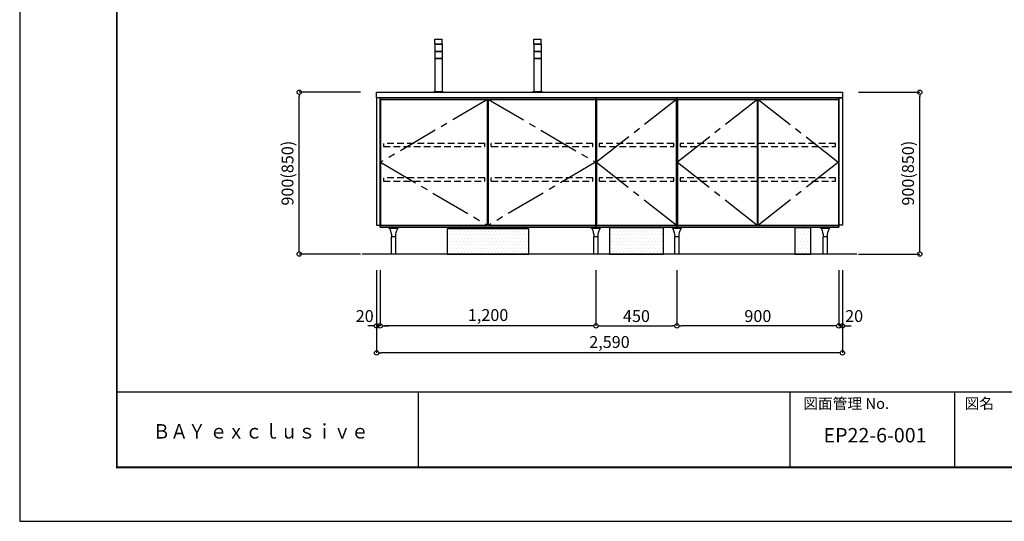
# Model space of a CAD drawing. Extents: x 0 to 12600, y 0 to 8910.
# Drawn here: x 0 to 5474, y 0 to 2791 of the extents above; entities that cross this region are included whole.
import ezdxf
from ezdxf.enums import TextEntityAlignment as Align

# ---------------------------------------------------------------- set-up
doc = ezdxf.new("R2010")
doc.units = 0
doc.header["$LTSCALE"] = 300
doc.header["$MEASUREMENT"] = 0
doc.linetypes.add('CENTER2', pattern=[1.125, 0.75, -0.125, 0.125, -0.125])
doc.linetypes.add('HIDDEN2', pattern=[0.1875, 0.125, -0.0625])
doc.layers.get('0').update_dxf_attribs({"linetype": 'CONTINUOUS'})
doc.layers.get('DEFPOINTS').update_dxf_attribs({"color": 251, "linetype": 'CONTINUOUS'})
for name, color, linetype in [('_0-0_1', 7, 'CONTINUOUS'), ('_0-1_作図', 7, 'CONTINUOUS'), ('仕上げ', 4, 'CONTINUOUS'), ('仕上げ3', 7, 'CONTINUOUS'), ('図枠', 3, 'CONTINUOUS'), ('寸法', 4, 'CONTINUOUS'), ('文字', 6, 'CONTINUOUS'), ('１', 7, 'CONTINUOUS')]:
    doc.layers.add(name, color=color, linetype=linetype)
doc.styles.add('明朝', font='msmincho.ttc', dxfattribs={"width": 0.95})
doc.styles.add('ＭＳ_ゴシック0', font='msgothic.ttc', dxfattribs={"width": 0.85})
doc.dimstyles.new('STANDARD$0', dxfattribs={"dimscale": 30, "dimtxt": 2.5, "dimasz": 0.8, "dimexe": 0, "dimexo": 3, "dimgap": 0.9, "dimtad": 1, "dimdec": 1, "dimtxsty": '明朝', "dimblk": 'DOT', "dimcen": 0.09, "dimclrd": 256, "dimclre": 256, "dimclrt": 256, "dimazin": 3, "dimtfac": 1, "dimtix": 1, "dimtmove": 0, "dimatfit": 3, "dimtolj": 1})

# ---------------------------------------------------------------- blocks, each defined once
blk = doc.blocks.new('A$C637')
at = {"layer": '１', "color": 7, "linetype": 'CONTINUOUS'}
for p, q in [((-25.25, 143), (-25.25, 146)), ((-25.25, 146), (25.25, 146)), ((-25.25, 143), (25.25, 143)), ((25.25, 143), (25.25, 146)), ((-11.75, 96), (11.75, 96)), ((-11.75, 1), (-11.75, 96)), ((11.75, 1), (11.75, 96)), ((11.75, 1), (-11.75, 1)), ((-10.75, 1), (-10.75, 0)), ((-10.75, 0), (10.75, 0)), ((10.75, 1), (10.75, 0))]:
    blk.add_line(p, q, dxfattribs=at)
for centre, start, end in [((-112.047474, 97.010777), 359.48315, 27.380153), ((112.047474, 97.010777), 152.619847, 180.51685)]:
    blk.add_arc(centre, 100, start, end, dxfattribs=at)
blk = doc.blocks.new('_DOTBLANK')
at = {"color": 0, "linetype": 'BYBLOCK'}
blk.add_line((-0.5, 0), (-1, 0), dxfattribs=at)
blk.add_circle((0, 0), 0.5, dxfattribs=at)
blk = doc.blocks.new('*D3842')
at = {"layer": '_0-1_作図', "color": 4}
for p, q in [((1894.1, 2386.9), (1554.1, 2386.9)), ((1554.1, 1510.9), (1554.1, 2362.9)), ((1894.1, 1486.9), (1554.1, 1486.9))]:
    blk.add_line(p, q, dxfattribs=at)
at = {"layer": 'DEFPOINTS', "color": 0}
for p in [(1554.1, 2386.9), (1984.1, 2386.9), (1984.1, 1486.9)]:
    blk.add_point(p, dxfattribs=at)
at = {"layer": '_0-1_作図', "color": 4, "xscale": 24, "yscale": 24, "zscale": 24}
for p, rotation in [((1554.1, 2386.9), 90), ((1554.1, 1486.9), 270)]:
    blk.add_blockref('_DOTBLANK', p, dxfattribs=dict(at, rotation=rotation))
at = {"layer": '_0-1_作図', "color": 4, "linetype": 'CONTINUOUS', "insert": (1489, 1936.9), "char_height": 66, "attachment_point": 5, "rotation": 90, "style": '明朝'}
blk.add_mtext('\\A1;900(850)', dxfattribs=at)
blk = doc.blocks.new('_OPEN')
at = {"layer": '仕上げ', "color": 0}
for p, q in [((-1, 0.17), (0, 0)), ((-1, -0.17), (0, 0)), ((0, 0), (-1, 0))]:
    blk.add_line(p, q, dxfattribs=at)
blk = doc.blocks.new('*D3843')
at = {"layer": '_0-1_作図', "color": 4}
for p, q in [((4664.1, 2386.9), (5004.1, 2386.9)), ((5004.1, 1510.9), (5004.1, 2362.9)), ((4664.1, 1486.9), (5004.1, 1486.9))]:
    blk.add_line(p, q, dxfattribs=at)
at = {"layer": 'DEFPOINTS', "color": 0}
for p in [(4574.1, 2386.9), (5004.1, 2386.9), (4574.1, 1486.9)]:
    blk.add_point(p, dxfattribs=at)
at = {"layer": '_0-1_作図', "color": 4, "xscale": 24, "yscale": 24, "zscale": 24}
for p, rotation in [((5004.1, 2386.9), 90), ((5004.1, 1486.9), 270)]:
    blk.add_blockref('_DOTBLANK', p, dxfattribs=dict(at, rotation=rotation))
at = {"layer": '_0-1_作図', "color": 4, "linetype": 'CONTINUOUS', "insert": (4939, 1936.9), "char_height": 66, "attachment_point": 5, "rotation": 90, "style": '明朝'}
blk.add_mtext('\\A1;900(850)', dxfattribs=at)
blk = doc.blocks.new('*D3844')
at = {"layer": '_0-1_作図', "color": 4}
for p, q in [((4554.1, 1396.9), (4554.1, 1086.9)), ((4574.1, 1396.9), (4574.1, 1086.9)), ((4530.1, 1086.9), (4506.1, 1086.9)), ((4574.1, 1086.9), (4554.1, 1086.9)), ((4598.1, 1086.9), (4622.1, 1086.9))]:
    blk.add_line(p, q, dxfattribs=at)
at = {"layer": 'DEFPOINTS', "color": 0}
for p in [(4554.1, 1486.9), (4574.1, 1486.9), (4554.1, 1086.9)]:
    blk.add_point(p, dxfattribs=at)
at = {"layer": '_0-1_作図', "color": 4, "xscale": 24, "yscale": 24, "zscale": 24}
blk.add_blockref('_DOTBLANK', (4554.1, 1086.9), dxfattribs=at)
at = {"layer": '_0-1_作図', "color": 4, "xscale": 24, "yscale": 24, "zscale": 24, "rotation": 180}
blk.add_blockref('_DOTBLANK', (4574.1, 1086.9), dxfattribs=at)
at = {"layer": '_0-1_作図', "color": 4, "linetype": 'CONTINUOUS', "insert": (4639.3, 1141.9), "char_height": 66, "attachment_point": 5, "style": '明朝'}
blk.add_mtext('\\A1;20', dxfattribs=at)
blk = doc.blocks.new('*D3845')
at = {"layer": '_0-1_作図', "color": 4}
for p, q in [((3654.1, 1396.9), (3654.1, 1086.9)), ((4554.1, 1396.9), (4554.1, 1086.9)), ((4530.1, 1086.9), (3678.1, 1086.9))]:
    blk.add_line(p, q, dxfattribs=at)
at = {"layer": 'DEFPOINTS', "color": 0}
for p in [(3654.1, 1486.9), (4554.1, 1486.9), (3654.1, 1086.9)]:
    blk.add_point(p, dxfattribs=at)
at = {"layer": '_0-1_作図', "color": 4, "xscale": 24, "yscale": 24, "zscale": 24}
for p, rotation in [((3654.1, 1086.9), 180), ((4554.1, 1086.9), 359.9999999999999)]:
    blk.add_blockref('_DOTBLANK', p, dxfattribs=dict(at, rotation=rotation))
at = {"layer": '_0-1_作図', "color": 4, "linetype": 'CONTINUOUS', "insert": (4104.1, 1141.9), "char_height": 66, "attachment_point": 5, "style": '明朝'}
blk.add_mtext('\\A1;900', dxfattribs=at)
blk = doc.blocks.new('*D3846')
at = {"layer": '_0-1_作図', "color": 4}
for p, q in [((1984.1, 1396.9), (1984.1, 1086.9)), ((2004.1, 1396.9), (2004.1, 1086.9)), ((1960.1, 1086.9), (1936.1, 1086.9)), ((2004.1, 1086.9), (1984.1, 1086.9)), ((2028.1, 1086.9), (2052.1, 1086.9))]:
    blk.add_line(p, q, dxfattribs=at)
at = {"layer": 'DEFPOINTS', "color": 0}
for p in [(1984.1, 1486.9), (2004.1, 1486.9), (1984.1, 1086.9)]:
    blk.add_point(p, dxfattribs=at)
at = {"layer": '_0-1_作図', "color": 4, "xscale": 24, "yscale": 24, "zscale": 24}
blk.add_blockref('_DOTBLANK', (1984.1, 1086.9), dxfattribs=at)
at = {"layer": '_0-1_作図', "color": 4, "xscale": 24, "yscale": 24, "zscale": 24, "rotation": 180}
blk.add_blockref('_DOTBLANK', (2004.1, 1086.9), dxfattribs=at)
at = {"layer": '_0-1_作図', "color": 4, "linetype": 'CONTINUOUS', "insert": (1918.3, 1141.9), "char_height": 66, "attachment_point": 5, "style": '明朝'}
blk.add_mtext('\\A1;20', dxfattribs=at)
blk = doc.blocks.new('*D3847')
at = {"layer": '_0-1_作図', "color": 4}
for p, q in [((1984.1, 1396.9), (1984.1, 936.9)), ((4574.1, 1396.9), (4574.1, 936.9)), ((4550.1, 936.9), (2008.1, 936.9))]:
    blk.add_line(p, q, dxfattribs=at)
at = {"layer": 'DEFPOINTS', "color": 0}
for p in [(1984.1, 1486.9), (4574.1, 1486.9), (1984.1, 936.9)]:
    blk.add_point(p, dxfattribs=at)
at = {"layer": '_0-1_作図', "color": 4, "xscale": 24, "yscale": 24, "zscale": 24}
for p, rotation in [((1984.1, 936.9), 180), ((4574.1, 936.9), 359.9999999999999)]:
    blk.add_blockref('_DOTBLANK', p, dxfattribs=dict(at, rotation=rotation))
at = {"layer": '_0-1_作図', "color": 4, "linetype": 'CONTINUOUS', "insert": (3279.1, 997.6), "char_height": 66, "attachment_point": 5, "style": '明朝'}
blk.add_mtext('\\A1;2,590', dxfattribs=at)
blk = doc.blocks.new('A$C5928')
at = {"layer": '_0-1_作図', "color": 7, "linetype": 'CONTINUOUS'}
for p, q in [((-20.5, 296), (20.5, 296)), ((-20.5, 270), (-20.5, 296)), ((20.5, 270), (20.5, 296)), ((-20.5, 270), (20.5, 270)), ((-20.5, 268), (-19.5, 270)), ((-20.5, 268), (20.5, 268)), ((-20.5, 268), (-20.5, 4.007568)), ((-20.5, 228), (20.5, 228)), ((-20.5, 227), (20.5, 227)), ((19.5, 270), (20.5, 268)), ((20.5, 268), (20.5, 4.007568)), ((-20.5, 189), (20.5, 189)), ((-20.5, 188), (20.5, 188)), ((-25, 4), (25, 4)), ((-25, 0), (-25, 4)), ((-25, 0), (25, 0)), ((25, 0), (25, 4))]:
    blk.add_line(p, q, dxfattribs=at)
blk = doc.blocks.new('A$C23397')
at = {"layer": '_0-0_1', "color": 7, "linetype": 'CONTINUOUS'}
for p, q in [((-897.500012, 710.000007), (-897.500012, 11.000007)), ((-452.500012, 11.000007), (-452.500012, 710.000014)), ((-447.500012, 11.000007), (-447.500012, 710.000014)), ((-2.500002, 710.000007), (-2.500002, 11.000007))]:
    blk.add_line(p, q, dxfattribs=at)
at = {"layer": '_0-1_作図', "color": 7, "linetype": 'CONTINUOUS'}
for p, q in [((-900.000014, 720.000002), (0, 720.000002)), ((-900.000014, 0), (-900.000014, 720.000002)), ((0, 720.000002), (0, 0)), ((-897.500012, 710.000014), (-897.500012, 11.000007)), ((-897.500012, 710.000014), (-452.500012, 710.000014)), ((-447.500012, 710.000014), (-2.500002, 710.000014)), ((0, 0), (-900.000014, 0)), ((-897.500012, 11.000007), (-452.500012, 11.000007)), ((-447.500012, 11.000007), (-2.500002, 11.000007))]:
    blk.add_line(p, q, dxfattribs=at)
at = {"layer": '_0-1_作図', "color": 7, "linetype": 'CENTER2'}
for p, q in [((-452.500012, 710.000014), (-897.500012, 360.500007)), ((-447.500012, 710.000014), (-2.500002, 360.500007)), ((-897.500012, 360.500007), (-452.500012, 11.000007)), ((-2.500002, 360.500007), (-447.500012, 11.000007))]:
    blk.add_line(p, q, dxfattribs=at)
at = {"layer": '_0-1_作図', "color": 7, "linetype": 'HIDDEN2'}
for p, q in [((-18.000002, 465.500007), (-882.000012, 465.500007)), ((-882.000012, 465.500007), (-882.000012, 447.500007)), ((-882.000012, 447.500007), (-18.000002, 447.500007)), ((-18.000002, 447.500007), (-18.000002, 465.500007)), ((-18.000002, 273.500007), (-882.000012, 273.500007)), ((-882.000012, 273.500007), (-882.000012, 255.500007)), ((-882.000012, 255.500007), (-18.000002, 255.500007)), ((-18.000002, 255.500007), (-18.000002, 273.500007))]:
    blk.add_line(p, q, dxfattribs=at)
blk = doc.blocks.new('A$C14139')
at = {"layer": '_0-0_1', "color": 7, "linetype": 'CONTINUOUS'}
for p, q in [((-447.500012, 710.000007), (-447.500012, 11.000007)), ((-2.500012, 11.000007), (-2.500012, 710.000014))]:
    blk.add_line(p, q, dxfattribs=at)
at = {"layer": '_0-1_作図', "color": 7, "linetype": 'CONTINUOUS'}
for p, q in [((-450.000014, 720.000002), (0, 720.000002)), ((-450.000014, 0), (-450.000014, 720.000002)), ((0, 720.000002), (0, 0)), ((-447.500012, 710.000014), (-447.500012, 11.000007)), ((-447.500012, 710.000014), (-2.500012, 710.000014)), ((0, 0), (-450.000014, 0)), ((-447.500012, 11.000007), (-2.500012, 11.000007))]:
    blk.add_line(p, q, dxfattribs=at)
at = {"layer": '_0-1_作図', "color": 7, "linetype": 'CENTER2'}
for p, q in [((-2.500012, 710.000014), (-447.500012, 360.500007)), ((-447.500012, 360.500007), (-2.500012, 11.000007))]:
    blk.add_line(p, q, dxfattribs=at)
at = {"layer": '_0-1_作図', "color": 7, "linetype": 'HIDDEN2'}
for p, q in [((-18.000002, 465.500007), (-432.000012, 465.500007)), ((-432.000012, 465.500007), (-432.000012, 447.500007)), ((-432.000012, 447.500007), (-18.000002, 447.500007)), ((-18.000002, 447.500007), (-18.000002, 465.500007)), ((-18.000002, 273.500007), (-432.000012, 273.500007)), ((-432.000012, 273.500007), (-432.000012, 255.500007)), ((-432.000012, 255.500007), (-18.000002, 255.500007)), ((-18.000002, 255.500007), (-18.000002, 273.500007))]:
    blk.add_line(p, q, dxfattribs=at)
blk = doc.blocks.new('*D3960')
at = {"layer": '_0-1_作図', "color": 4}
for p, q in [((3204.1, 1396.9), (3204.1, 1086.9)), ((3654.1, 1396.9), (3654.1, 1086.9)), ((3228.1, 1086.9), (3630.1, 1086.9))]:
    blk.add_line(p, q, dxfattribs=at)
at = {"layer": 'DEFPOINTS', "color": 0}
for p in [(3204.1, 1486.9), (3654.1, 1486.9), (3654.1, 1086.9)]:
    blk.add_point(p, dxfattribs=at)
at = {"layer": '_0-1_作図', "color": 4, "xscale": 24, "yscale": 24, "zscale": 24, "rotation": 180}
blk.add_blockref('_DOTBLANK', (3204.1, 1086.9), dxfattribs=at)
at = {"layer": '_0-1_作図', "color": 4, "xscale": 24, "yscale": 24, "zscale": 24}
blk.add_blockref('_DOTBLANK', (3654.1, 1086.9), dxfattribs=at)
at = {"layer": '_0-1_作図', "color": 4, "linetype": 'CONTINUOUS', "insert": (3429.1, 1141.9), "char_height": 66, "attachment_point": 5, "style": '明朝'}
blk.add_mtext('\\A1;450', dxfattribs=at)
blk = doc.blocks.new('*D3961')
at = {"layer": '_0-1_作図', "color": 4}
for p, q in [((2004.1, 1396.9), (2004.1, 1086.9)), ((3204.1, 1396.9), (3204.1, 1086.9)), ((3180.1, 1086.9), (2028.1, 1086.9))]:
    blk.add_line(p, q, dxfattribs=at)
at = {"layer": 'DEFPOINTS', "color": 0}
for p in [(2004.1, 1486.9), (3204.1, 1486.9), (2004.1, 1086.9)]:
    blk.add_point(p, dxfattribs=at)
at = {"layer": '_0-1_作図', "color": 4, "xscale": 24, "yscale": 24, "zscale": 24}
for p, rotation in [((2004.1, 1086.9), 180.0000000000028), ((3204.1, 1086.9), 2.8552e-12)]:
    blk.add_blockref('_DOTBLANK', p, dxfattribs=dict(at, rotation=rotation))
at = {"layer": '_0-1_作図', "color": 4, "linetype": 'CONTINUOUS', "insert": (2604.1, 1147.6), "char_height": 66, "attachment_point": 5, "style": '明朝'}
blk.add_mtext('\\A1;1,200', dxfattribs=at)
blk = doc.blocks.new('A$C23127')
at = {"layer": '_0-0_1', "color": 7, "linetype": 'CONTINUOUS'}
for p, q in [((-1197.500012, 710.000007), (-1197.500012, 11.000007)), ((-602.500012, 11.000007), (-602.500012, 710.000014)), ((-597.500012, 11.000007), (-597.500012, 710.000014)), ((-2.500002, 710.000007), (-2.500002, 11.000007))]:
    blk.add_line(p, q, dxfattribs=at)
at = {"layer": '_0-1_作図', "color": 7, "linetype": 'CONTINUOUS'}
for p, q in [((-1200.000014, 720.000002), (0, 720.000002)), ((-1200.000014, 0), (-1200.000014, 720.000002)), ((0, 720.000002), (0, 0)), ((-1197.500012, 710.000014), (-1197.500012, 11.000007)), ((-1197.500012, 710.000014), (-602.500012, 710.000014)), ((-597.500012, 710.000014), (-2.500002, 710.000014)), ((0, 0), (-1200.000014, 0)), ((-1197.500012, 11.000007), (-602.500012, 11.000007)), ((-597.500012, 11.000007), (-2.500002, 11.000007))]:
    blk.add_line(p, q, dxfattribs=at)
at = {"layer": '_0-1_作図', "color": 7, "linetype": 'CENTER2'}
for p, q in [((-602.500012, 710.000014), (-1197.500012, 360.500007)), ((-597.500012, 710.000014), (-2.500002, 360.500007)), ((-1197.500012, 360.500007), (-602.500012, 11.000007)), ((-2.500002, 360.500007), (-597.500012, 11.000007))]:
    blk.add_line(p, q, dxfattribs=at)
at = {"layer": '_0-1_作図', "color": 7, "linetype": 'HIDDEN2'}
for p, q in [((-1182.000012, 465.500007), (-1182.000012, 447.500007)), ((-618.000007, 465.500007), (-1182.000012, 465.500007)), ((-1182.000012, 447.500007), (-618.000007, 447.500007)), ((-618.000007, 447.500007), (-618.000007, 465.500007)), ((-582.000007, 447.500007), (-582.000007, 465.500007)), ((-18.000002, 465.500007), (-582.000007, 465.500007)), ((-582.000007, 447.500007), (-18.000002, 447.500007)), ((-18.000002, 447.500007), (-18.000002, 465.500007)), ((-1182.000012, 273.500007), (-1182.000012, 255.500007)), ((-618.000007, 273.500007), (-1182.000012, 273.500007)), ((-1182.000012, 255.500007), (-618.000007, 255.500007)), ((-618.000007, 255.500007), (-618.000007, 273.500007)), ((-582.000007, 255.500007), (-582.000007, 273.500007)), ((-18.000002, 273.500007), (-582.000007, 273.500007)), ((-582.000007, 255.500007), (-18.000002, 255.500007)), ((-18.000002, 255.500007), (-18.000002, 273.500007))]:
    blk.add_line(p, q, dxfattribs=at)

msp = doc.modelspace()

# ---------------------------------------------------------------- hatches: boundary and pattern name
at = {"layer": '寸法', "linetype": 'CONTINUOUS'}
h = msp.add_hatch(dxfattribs=at)
h.set_pattern_fill('DOTS', scale=300, style=0)
h.paths.add_polyline_path([(2831.59, 1486.89), (2831.59, 1626.89), (2376.59, 1626.89), (2376.59, 1486.89)])
h = msp.add_hatch(dxfattribs=at)
h.set_pattern_fill('DOTS', scale=300, style=0)
h.paths.add_polyline_path([(3579.09, 1486.89), (3579.09, 1631.89), (3279.09, 1631.89), (3279.09, 1486.89)])
h = msp.add_hatch(dxfattribs=at)
h.set_pattern_fill('DOTS', scale=300, style=0)
h.paths.add_polyline_path([(4399.09, 1486.89), (4399.09, 1631.89), (4309.09, 1631.89), (4309.09, 1486.89)])

# ---------------------------------------------------------------- linework, layer by layer
at = {"layer": '_0-1_作図', "color": 7, "linetype": 'CONTINUOUS'}
for p, q in [((2004.09, 1647.89), (2004.09, 1636.89)), ((4554.09, 1636.89), (4554.09, 1647.89)), ((2004.09, 1636.89), (4554.09, 1636.89))]:
    msp.add_line(p, q, dxfattribs=at)
for points in [[(4574.09, 2386.89), (4574.09, 2356.89), (1984.09, 2356.89), (1984.09, 2386.89)], [(1984.09, 2356.89), (1984.09, 1647.89), (2004.09, 1647.89), (2004.09, 2356.89)], [(4574.09, 2356.89), (4574.09, 1647.89), (4554.09, 1647.89), (4554.09, 2356.89)], [(2831.59, 1486.89), (2831.59, 1626.89), (2376.59, 1626.89), (2376.59, 1486.89)], [(3579.09, 1486.89), (3579.09, 1631.89), (3279.09, 1631.89), (3279.09, 1486.89)], [(4399.09, 1486.89), (4399.09, 1631.89), (4309.09, 1631.89), (4309.09, 1486.89)]]:
    msp.add_lwpolyline(points, close=True, dxfattribs=at)
at = {"layer": 'DEFPOINTS', "color": 251, "linetype": 'CONTINUOUS'}
msp.add_lwpolyline([(0, 0), (12600, 0), (12600, 8910), (0, 8910)], close=True, dxfattribs=at)
at = {"layer": '仕上げ3', "color": 7, "linetype": 'CONTINUOUS'}
msp.add_line((4654.09, 1486.89), (1904.09, 1486.89), dxfattribs=at)
at = {"layer": '図枠', "color": 3, "linetype": 'CONTINUOUS'}
for p, q in [((540.02, 720), (12240, 720)), ((2217.74, 300), (2217.74, 720)), ((4282.82, 300), (4282.82, 720)), ((5196.93, 720), (5196.93, 300))]:
    msp.add_line(p, q, dxfattribs=at)
at = {"layer": '図枠', "color": 3, "linetype": 'CONTINUOUS', "const_width": 10}
msp.add_lwpolyline([(540.02, 8610), (540.02, 300), (12240, 300), (12240, 8610)], close=True, dxfattribs=at)

# ---------------------------------------------------------------- block references
at = {"layer": '_0-1_作図', "color": 7, "linetype": 'CONTINUOUS'}
for name, p in [('A$C5928', (2329.09, 2386.89)), ('A$C5928', (2879.09, 2386.89)), ('A$C23127', (3204.09, 1636.89)), ('A$C14139', (3654.09, 1636.89)), ('A$C23397', (4554.09, 1636.89))]:
    msp.add_blockref(name, p, dxfattribs=at)
at = {"layer": '_0-1_作図', "color": 7, "linetype": 'CONTINUOUS', "xscale": -1}
for p in [(2079.09, 1486.89), (3204.09, 1486.89), (3654.09, 1486.89), (4479.09, 1486.89)]:
    msp.add_blockref('A$C637', p, dxfattribs=at)

# ---------------------------------------------------------------- texts
at = {"layer": '寸法', "color": 4, "style": '明朝'}
for s, p in [('図面管理 No.', (4356.39, 606.68)), ('図名', (5253.82, 606.68))]:
    msp.add_text(s, height=60, dxfattribs=at).set_placement(p, align=Align.BOTTOM_LEFT)
at = {"layer": '文字', "color": 6, "style": 'ＭＳ_ゴシック0', "width": 0.9}
msp.add_text('ＢＡＹ ｅｘｃｌｕｓｉｖｅ', height=80, dxfattribs=at).set_placement((1340.02, 490), align=Align.MIDDLE)
at = {"layer": '文字', "color": 6, "style": '明朝'}
msp.add_text('EP22-6-001', height=80, dxfattribs=at).set_placement((4755.5, 468.74), align=Align.MIDDLE)

# ---------------------------------------------------------------- dimensions: what is measured, and where the dimension line sits
at = {"layer": '_0-1_作図', "color": 7, "linetype": 'CONTINUOUS'}
for base, p1, p2, picture, middle in [((1554.09, 2386.89), (1984.09, 1486.89), (1984.09, 2386.89), '*D3842', (1489.05, 1936.89)), ((5004.09, 2386.89), (4574.09, 1486.89), (4574.09, 2386.89), '*D3843', (4939.05, 1936.89))]:
    dim = msp.add_linear_dim(base=base, p1=p1, p2=p2, angle=90, text='<>(850)', dimstyle='STANDARD$0', override={"dimtxt": 2.2, "dimgap": 0.735, "dimblk": 'DOTBLANK', "dimclrd": 4, "dimclre": 4, "dimclrt": 4, "dimldrblk": 'OPEN'}, dxfattribs=at)
    dim.commit()
    dim.dimension.update_dxf_attribs({"geometry": picture, "text_midpoint": middle})
for base, p1, p2, picture, middle in [((1984.09, 1086.89), (2004.09, 1486.89), (1984.09, 1486.89), '*D3846', (1918.26, 1141.94)), ((4554.09, 1086.89), (4574.09, 1486.89), (4554.09, 1486.89), '*D3844', (4639.33, 1141.94))]:
    dim = msp.add_linear_dim(base=base, p1=p1, p2=p2, angle=180, dimstyle='STANDARD$0', override={"dimtxt": 2.2, "dimgap": 0.735, "dimblk": 'DOTBLANK', "dimclrd": 4, "dimclre": 4, "dimclrt": 4, "dimldrblk": 'OPEN'}, dxfattribs=at)
    dim.commit()
    dim.dimension.update_dxf_attribs({"geometry": picture, "text_midpoint": middle, "dimtype": 160})
for base, p1, p2, picture, middle in [((1984.09, 936.89), (4574.09, 1486.89), (1984.09, 1486.89), '*D3847', (3279.09, 997.59)), ((2004.09, 1086.89), (3204.09, 1486.89), (2004.09, 1486.89), '*D3961', (2604.09, 1147.59)), ((3654.09, 1086.89), (4554.09, 1486.89), (3654.09, 1486.89), '*D3845', (4104.09, 1141.94))]:
    dim = msp.add_linear_dim(base=base, p1=p1, p2=p2, angle=180, dimstyle='STANDARD$0', override={"dimtxt": 2.2, "dimgap": 0.735, "dimblk": 'DOTBLANK', "dimclrd": 4, "dimclre": 4, "dimclrt": 4, "dimldrblk": 'OPEN'}, dxfattribs=at)
    dim.commit()
    dim.dimension.update_dxf_attribs({"geometry": picture, "text_midpoint": middle})
dim = msp.add_linear_dim(base=(3654.09, 1086.89), p1=(3204.09, 1486.89), p2=(3654.09, 1486.89), dimstyle='STANDARD$0', override={"dimtxt": 2.2, "dimgap": 0.735, "dimblk": 'DOTBLANK', "dimclrd": 4, "dimclre": 4, "dimclrt": 4, "dimldrblk": 'OPEN'}, dxfattribs=at)
dim.commit()
dim.dimension.update_dxf_attribs({"geometry": '*D3960', "text_midpoint": (3429.09, 1141.94)})

doc.saveas('drawing.dxf')
